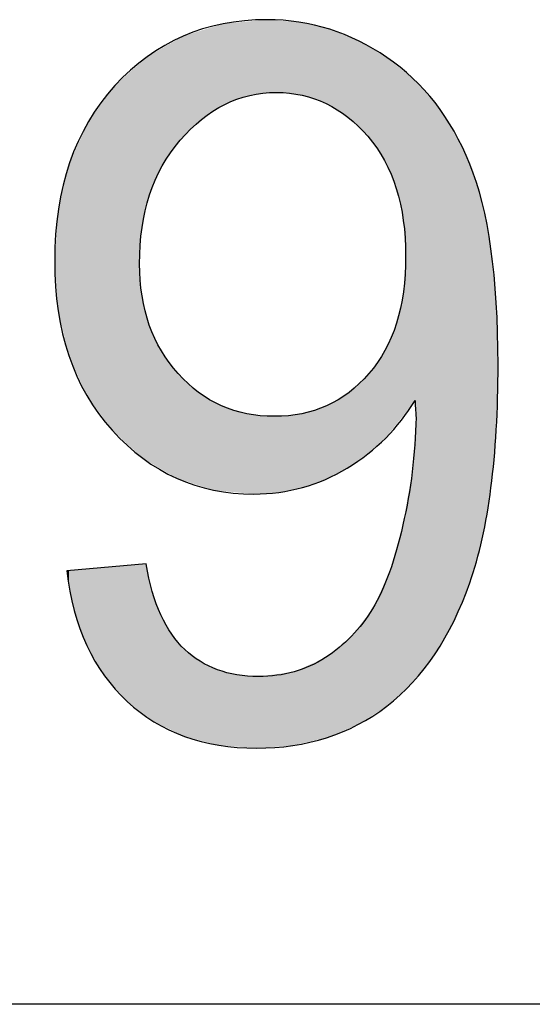
# Model space of a CAD drawing. Extents: x 56 to 266, y -29 to 268.
# Drawn here: x 142 to 143, y 209 to 211 of the extents above; entities that cross this region are included whole.
import ezdxf

# ---------------------------------------------------------------- set-up
doc = ezdxf.new("R2010")
doc.units = 0
doc.layers.add('LIVELLO_1', color=7, linetype='CONTINUOUS')

# ---------------------------------------------------------------- blocks, each defined once
blk = doc.blocks.new('*U11')
at = {"layer": 'LIVELLO_1', "color": 7}
for points in [[(142.5239, 210.5737), (142.5075, 210.7419), (142.5239, 210.747)], [(142.5305, 210.5785), (142.5239, 210.747), (142.5305, 210.749)], [(142.5319, 210.5792), (142.5305, 210.749), (142.5319, 210.7495)], [(142.5396, 210.5836), (142.5319, 210.7495), (142.5396, 210.7518)], [(142.5422, 210.5851), (142.5396, 210.7518), (142.5422, 210.7526)], [(142.5476, 210.5882), (142.5422, 210.7526), (142.5476, 210.7543)], [(142.551, 210.5901), (142.5476, 210.7543), (142.551, 210.7554)], [(142.5544, 210.5921), (142.551, 210.7554), (142.5544, 210.7557)], [(142.5726, 210.5998), (142.5544, 210.7557), (142.5726, 210.7574)], [(142.579, 210.6026), (142.5726, 210.7574), (142.579, 210.758)], [(142.5792, 210.6027), (142.579, 210.758), (142.5792, 210.758)], [(142.5989, 210.6084), (142.5792, 210.758), (142.5989, 210.7599)], [(142.6049, 210.6102), (142.5989, 210.7599), (142.6049, 210.7604)], [(142.6132, 210.6116), (142.6049, 210.7604), (142.6132, 210.7612)], [(142.6187, 210.6126), (142.6132, 210.7612), (142.6187, 210.7617)], [(142.6228, 210.6133), (142.6187, 210.7617), (142.6228, 210.7621)], [(142.6264, 210.6139), (142.6228, 210.7621), (142.6264, 210.7624)], [(142.6315, 210.6147), (142.6264, 210.7624), (142.6315, 210.7629)], [(142.64, 210.6152), (142.6315, 210.7629), (142.64, 210.7637)], [(142.659, 210.6163), (142.659, 210.7623), (142.6638, 210.616)], [(142.6638, 210.616), (142.6638, 210.7619), (142.6833, 210.615)], [(142.6833, 210.615), (142.6833, 210.7604), (142.6857, 210.6148)], [(142.6857, 210.6148), (142.6857, 210.7603), (142.6922, 210.6138)], [(142.6922, 210.6138), (142.6922, 210.7598), (142.695, 210.6133)], [(142.695, 210.6133), (142.695, 210.7596), (142.7048, 210.6117)], [(142.7048, 210.6117), (142.7048, 210.7588), (142.7103, 210.6108)], [(142.7103, 210.6108), (142.7103, 210.7575), (142.7114, 210.6106)], [(142.7114, 210.6106), (142.7114, 210.7573), (142.7121, 210.6104)], [(142.7121, 210.6104), (142.7121, 210.7571), (142.736, 210.6036)], [(142.736, 210.6036), (142.736, 210.7516), (142.7361, 210.6036)], [(142.7361, 210.6036), (142.7361, 210.7515), (142.7583, 210.5944)], [(142.7583, 210.5944), (142.7583, 210.7464), (142.7586, 210.5943)], [(142.7586, 210.5943), (142.7586, 210.7463), (142.7597, 210.5939)], [(142.7597, 210.5939), (142.7597, 210.746), (142.7607, 210.5933)], [(142.7607, 210.5933), (142.7607, 210.7458), (142.7608, 210.5933)], [(142.7608, 210.5933), (142.7608, 210.7458), (142.7671, 210.5897)], [(142.4643, 210.5194), (142.4602, 210.7246), (142.4643, 210.727)], [(142.4703, 210.5258), (142.4643, 210.727), (142.4703, 210.7304)], [(142.473, 210.5287), (142.4703, 210.7304), (142.473, 210.7312)], [(142.4736, 210.5294), (142.473, 210.7312), (142.4736, 210.7314)], [(142.4802, 210.5365), (142.4736, 210.7314), (142.4802, 210.7334)], [(142.4855, 210.5422), (142.4802, 210.7334), (142.4855, 210.7351)], [(142.5014, 210.5564), (142.4855, 210.7351), (142.5014, 210.74)], [(142.5045, 210.5591), (142.5014, 210.74), (142.5045, 210.741)], [(142.5075, 210.5618), (142.5045, 210.741), (142.5075, 210.7419)], [(142.7671, 210.5897), (142.7671, 210.7443), (142.7823, 210.5814)], [(142.7823, 210.5814), (142.7823, 210.7382), (142.7841, 210.5801)], [(142.7841, 210.5801), (142.7841, 210.7374), (142.8023, 210.5673)], [(142.8023, 210.5673), (142.8023, 210.7301), (142.8039, 210.5661)], [(142.8039, 210.5661), (142.8039, 210.7294), (142.8062, 210.564)], [(142.8062, 210.564), (142.8062, 210.7285), (142.8112, 210.5592)], [(142.8112, 210.5592), (142.8112, 210.7265), (142.8242, 210.5468)], [(142.4262, 210.464), (142.4251, 210.7045), (142.4262, 210.7052)], [(142.4279, 210.4676), (142.4262, 210.7052), (142.4279, 210.7062)], [(142.442, 210.49), (142.4279, 210.7062), (142.442, 210.7142)], [(142.4448, 210.4944), (142.442, 210.7142), (142.4448, 210.7158)], [(142.4471, 210.4974), (142.4448, 210.7158), (142.4471, 210.7171)], [(142.4571, 210.5101), (142.4471, 210.7171), (142.4571, 210.7228)], [(142.4602, 210.5141), (142.4571, 210.7228), (142.4602, 210.7246)], [(142.8242, 210.5468), (142.8242, 210.7213), (142.8265, 210.5446)], [(142.8265, 210.5446), (142.8265, 210.7203), (142.827, 210.5441)], [(142.827, 210.5441), (142.827, 210.72), (142.8439, 210.5279)], [(142.8439, 210.5279), (142.8439, 210.71), (142.8443, 210.5275)], [(142.8443, 210.5275), (142.8443, 210.7097), (142.8464, 210.5248)], [(142.8464, 210.5248), (142.8464, 210.7085), (142.854, 210.5149)], [(142.3931, 210.3753), (142.3886, 210.6809), (142.3931, 210.6849)], [(142.3933, 210.3765), (142.3931, 210.6849), (142.3933, 210.6851)], [(142.3954, 210.3841), (142.3933, 210.6851), (142.3954, 210.6869)], [(142.3974, 210.3912), (142.3954, 210.6869), (142.3974, 210.6887)], [(142.4017, 210.4068), (142.3974, 210.6887), (142.4017, 210.6912)], [(142.4022, 210.4086), (142.4017, 210.6912), (142.4022, 210.6915)], [(142.4078, 210.4233), (142.4022, 210.6915), (142.4078, 210.6946)], [(142.4112, 210.4323), (142.4078, 210.6946), (142.4112, 210.6966)], [(142.4128, 210.4363), (142.4112, 210.6966), (142.4128, 210.6975)], [(142.4138, 210.439), (142.4128, 210.6975), (142.4138, 210.6981)], [(142.4251, 210.4619), (142.4138, 210.6981), (142.4251, 210.7045)], [(142.854, 210.5149), (142.854, 210.704), (142.8625, 210.5039)], [(142.8625, 210.5039), (142.8625, 210.699), (142.8638, 210.5016)], [(142.8638, 210.5016), (142.8638, 210.6982), (142.8781, 210.4783)], [(142.8781, 210.4783), (142.8781, 210.6897), (142.879, 210.4765)], [(142.879, 210.4765), (142.879, 210.6892), (142.8803, 210.4736)], [(142.8803, 210.4736), (142.8803, 210.6884), (142.8826, 210.4689)], [(142.8826, 210.4689), (142.8826, 210.6871), (142.8881, 210.4574)], [(142.382, 209.8813), (142.3572, 210.6528), (142.382, 210.675)], [(142.3833, 210.3068), (142.382, 210.675), (142.3833, 210.6761)], [(142.387, 210.342), (142.3833, 210.6761), (142.387, 210.6794)], [(142.3886, 210.3512), (142.387, 210.6794), (142.3886, 210.6809)], [(142.387, 210.3426), (142.387, 210.6794), (142.387, 210.6794)], [(142.8881, 210.4574), (142.8881, 210.6827), (142.8912, 210.4508)], [(142.8912, 210.4508), (142.8912, 210.6801), (142.8918, 210.4494)], [(142.8918, 210.4494), (142.8918, 210.6797), (142.902, 210.4215)], [(142.902, 210.4215), (142.902, 210.6716), (142.9022, 210.4205)], [(142.9022, 210.4205), (142.9022, 210.6714), (142.9102, 210.3902)], [(142.9102, 210.3902), (142.9102, 210.665), (142.9104, 210.3896)], [(142.9104, 210.3896), (142.9104, 210.6649), (142.915, 210.3637)], [(142.3572, 209.904), (142.3321, 210.6304), (142.3572, 210.6528)], [(142.3572, 209.904), (142.3572, 210.6528), (142.382, 209.8813)], [(142.915, 210.3637), (142.915, 210.6613), (142.9161, 210.3571)], [(142.9161, 210.3571), (142.9161, 210.6603), (142.9162, 210.3566)], [(142.9162, 210.3566), (142.9162, 210.6603), (142.9208, 210.2852)], [(142.3321, 209.927), (142.3265, 210.6229), (142.3321, 210.6304)], [(142.3321, 209.927), (142.3321, 210.6304), (142.3572, 209.904)], [(142.9398, 209.9925), (142.9398, 210.6401), (142.9418, 209.9582)], [(142.3265, 209.9321), (142.3109, 210.6015), (142.3265, 210.6229)], [(142.3265, 209.9321), (142.3265, 210.6229), (142.3321, 209.927)], [(142.3109, 209.9536), (142.2784, 210.5573), (142.3109, 210.6015)], [(142.3109, 209.9536), (142.3109, 210.6015), (142.3265, 209.9321)], [(142.2751, 210.0026), (142.2498, 210.4949), (142.2751, 210.5501)], [(142.2752, 210.0024), (142.2751, 210.5501), (142.2752, 210.5503)], [(142.2751, 210.0026), (142.2751, 210.5501), (142.2752, 210.0024)], [(142.2784, 209.9981), (142.2752, 210.5503), (142.2784, 210.5573)], [(142.2752, 210.0024), (142.2752, 210.5503), (142.2784, 209.9981)], [(142.2784, 209.9981), (142.2784, 210.5573), (142.3109, 209.9536)], [(142.2498, 210.0588), (142.2403, 210.474), (142.2498, 210.4949)], [(142.2498, 210.0588), (142.2498, 210.4949), (142.2751, 210.0026)], [(142.2389, 210.0832), (142.2349, 210.4516), (142.2389, 210.468)], [(142.2403, 210.08), (142.2389, 210.468), (142.2403, 210.474)], [(142.2389, 210.0832), (142.2389, 210.468), (142.2403, 210.08)], [(142.2403, 210.08), (142.2403, 210.474), (142.2498, 210.0588)], [(142.2349, 210.0999), (142.2176, 210.3801), (142.2349, 210.4516)], [(142.2349, 210.0999), (142.2349, 210.4516), (142.2389, 210.0832)], [(142.2172, 210.1742), (142.2101, 210.2752), (142.2172, 210.3749)], [(142.2176, 210.1726), (142.2172, 210.3749), (142.2176, 210.3801)], [(142.2172, 210.1742), (142.2172, 210.3749), (142.2176, 210.1726)], [(142.2176, 210.1726), (142.2176, 210.3801), (142.2349, 210.0999)], [(142.382, 209.8813), (142.382, 210.2692), (142.3833, 209.8802)], [(142.9208, 209.9682), (142.9162, 210.2125), (142.9208, 210.2852)], [(142.3833, 209.8802), (142.3833, 210.2528), (142.387, 209.8768)], [(142.9161, 209.9622), (142.915, 210.2057), (142.9161, 210.2124)], [(142.9162, 209.9623), (142.9161, 210.2124), (142.9162, 210.2125)], [(142.387, 209.8768), (142.387, 210.2041), (142.387, 209.8767)], [(142.387, 209.8767), (142.387, 210.2038), (142.3886, 209.8752)], [(142.3886, 209.8752), (142.3886, 210.196), (142.3931, 209.8726)], [(142.915, 209.9607), (142.9104, 210.1796), (142.915, 210.2057)], [(142.3931, 209.8726), (142.3931, 210.1739), (142.3933, 209.8725)], [(142.3933, 209.8725), (142.3933, 210.1732), (142.3954, 209.8712)], [(142.9102, 209.9547), (142.9022, 210.1488), (142.9102, 210.1792)], [(142.9104, 209.9548), (142.9102, 210.1792), (142.9104, 210.1796)], [(142.3954, 209.8712), (142.3954, 210.1662), (142.3974, 209.8701)], [(142.3974, 209.8701), (142.3974, 210.1596), (142.4017, 209.8675)], [(142.902, 209.944), (142.8918, 210.1202), (142.902, 210.1481)], [(142.9022, 209.9444), (142.902, 210.1481), (142.9022, 210.1488)], [(142.4017, 209.8675), (142.4017, 210.1453), (142.4022, 209.8672)], [(142.4022, 209.8672), (142.4022, 210.144), (142.4078, 209.8639)], [(142.4078, 209.8639), (142.4078, 210.1304), (142.4112, 209.8619)], [(142.4112, 209.8619), (142.4112, 210.122), (142.4128, 209.861)], [(142.4128, 209.861), (142.4128, 210.1183), (142.4138, 209.8604)], [(142.4138, 209.8604), (142.4138, 210.1164), (142.4251, 209.8537)], [(142.8881, 209.9263), (142.8826, 210.1012), (142.8881, 210.1126)], [(142.8912, 209.9303), (142.8881, 210.1126), (142.8912, 210.1191)], [(142.8918, 209.931), (142.8912, 210.1191), (142.8918, 210.1202)], [(142.4251, 209.8537), (142.4251, 210.0949), (142.4262, 209.8531)], [(142.4262, 209.8531), (142.4262, 210.0929), (142.4279, 209.8521)], [(142.4279, 209.8521), (142.4279, 210.0903), (142.442, 209.8438)], [(142.8781, 209.9143), (142.8638, 210.0694), (142.8781, 210.0923)], [(142.879, 209.9151), (142.8781, 210.0923), (142.879, 210.0937)], [(142.8803, 209.9163), (142.879, 210.0937), (142.8803, 210.0965)], [(142.8826, 209.9192), (142.8803, 210.0965), (142.8826, 210.1012)], [(142.442, 209.8438), (142.442, 210.0692), (142.4448, 209.8421)], [(142.8625, 209.9005), (142.854, 210.0568), (142.8625, 210.0676)], [(142.8638, 209.9017), (142.8625, 210.0676), (142.8638, 210.0694)], [(142.4448, 209.8421), (142.4448, 210.0658), (142.4471, 209.8408)], [(142.4471, 209.8408), (142.4471, 210.063), (142.4571, 209.8349)], [(142.4571, 209.8349), (142.4571, 210.0509), (142.4602, 209.8339)], [(142.4602, 209.8339), (142.4602, 210.0471), (142.4643, 209.8326)], [(142.8464, 209.8863), (142.8443, 210.0449), (142.8464, 210.0471)], [(142.854, 209.893), (142.8464, 210.0471), (142.854, 210.0568)], [(142.4643, 209.8326), (142.4643, 210.0429), (142.4703, 209.8307)], [(142.4703, 209.8307), (142.4703, 210.0368), (142.473, 209.8298)], [(142.473, 209.8298), (142.473, 210.034), (142.4736, 209.8296)], [(142.4736, 209.8296), (142.4736, 210.0333), (142.4802, 209.8275)], [(142.8439, 209.8841), (142.827, 210.0266), (142.8439, 210.0445)], [(142.8443, 209.8844), (142.8439, 210.0445), (142.8443, 210.0449)], [(142.4802, 209.8275), (142.4802, 210.0266), (142.4855, 209.8258)], [(142.4855, 209.8258), (142.4855, 210.0222), (142.5014, 209.8206)], [(142.5014, 209.8206), (142.5014, 210.0089), (142.5045, 209.8197)], [(142.5045, 209.8197), (142.5045, 210.0068), (142.5075, 209.8187)], [(142.8039, 209.8564), (142.8023, 210.0062), (142.8039, 210.0073)], [(142.8062, 209.8579), (142.8039, 210.0073), (142.8062, 210.0089)], [(142.8112, 209.8614), (142.8062, 210.0089), (142.8112, 210.0131)], [(142.8242, 209.8704), (142.8112, 210.0131), (142.8242, 210.0242)], [(142.8265, 209.872), (142.8242, 210.0242), (142.8265, 210.0262)], [(142.827, 209.8723), (142.8265, 210.0262), (142.827, 210.0266)], [(142.5075, 209.8187), (142.5075, 210.0048), (142.5239, 209.8134)], [(142.5239, 209.8134), (142.5239, 209.9939), (142.5305, 209.8113)], [(142.5305, 209.8113), (142.5305, 209.9905), (142.5319, 209.8108)], [(142.5319, 209.8108), (142.5319, 209.9898), (142.5396, 209.8101)], [(142.7823, 209.8449), (142.7671, 209.9851), (142.7823, 209.993)], [(142.7841, 209.8459), (142.7823, 209.993), (142.7841, 209.9939)], [(142.8023, 209.8552), (142.7841, 209.9939), (142.8023, 210.0062)], [(142.5396, 209.8101), (142.5396, 209.9859), (142.5422, 209.8098)], [(142.5422, 209.8098), (142.5422, 209.9846), (142.5476, 209.8093)], [(142.5476, 209.8093), (142.5476, 209.9818), (142.551, 209.809)], [(142.551, 209.809), (142.551, 209.9805), (142.5544, 209.8086)], [(142.5544, 209.8086), (142.5544, 209.9792), (142.5726, 209.8069)], [(142.5726, 209.8069), (142.5726, 209.9723), (142.579, 209.8062)], [(142.579, 209.8062), (142.579, 209.9707), (142.5792, 209.8062)], [(142.5792, 209.8062), (142.5792, 209.9706), (142.5989, 209.8043)], [(142.736, 209.8247), (142.7121, 209.9661), (142.736, 209.9723)], [(142.7361, 209.8247), (142.736, 209.9723), (142.7361, 209.9723)], [(142.7583, 209.8326), (142.7361, 209.9723), (142.7583, 209.9808)], [(142.7586, 209.8327), (142.7583, 209.9808), (142.7586, 209.9809)], [(142.7597, 209.8333), (142.7586, 209.9809), (142.7597, 209.9813)], [(142.7607, 209.8338), (142.7597, 209.9813), (142.7607, 209.9817)], [(142.7608, 209.8338), (142.7607, 209.9817), (142.7608, 209.9818)], [(142.7671, 209.8371), (142.7608, 209.9818), (142.7671, 209.9851)], [(142.5989, 209.8043), (142.5989, 209.9656), (142.6049, 209.8037)], [(142.6049, 209.8037), (142.6049, 209.9648), (142.6132, 209.8029)], [(142.659, 209.8059), (142.6552, 209.9603), (142.659, 209.9605)], [(142.6638, 209.8062), (142.659, 209.9605), (142.6638, 209.9607)], [(142.6833, 209.8103), (142.6638, 209.9607), (142.6833, 209.9616)], [(142.6857, 209.8108), (142.6833, 209.9616), (142.6857, 209.962)], [(142.6922, 209.8121), (142.6857, 209.962), (142.6922, 209.963)], [(142.695, 209.8127), (142.6922, 209.963), (142.695, 209.9634)], [(142.7048, 209.8147), (142.695, 209.9634), (142.7048, 209.9648)], [(142.7103, 209.8158), (142.7048, 209.9648), (142.7103, 209.9656)], [(142.7114, 209.816), (142.7103, 209.9656), (142.7114, 209.9659)], [(142.7121, 209.8162), (142.7114, 209.9659), (142.7121, 209.9661)], [(142.9418, 209.4302), (142.9398, 209.9288), (142.9418, 209.9582)], [(142.9398, 209.4276), (142.9349, 209.8595), (142.9398, 209.9288)], [(142.9341, 209.4206), (142.9208, 209.7731), (142.9341, 209.8477)], [(142.9349, 209.4214), (142.9341, 209.8477), (142.9349, 209.8595)], [(142.9208, 209.4083), (142.9162, 209.747), (142.9208, 209.7731)], [(142.915, 209.4029), (142.9104, 209.7238), (142.915, 209.7402)], [(142.9161, 209.404), (142.915, 209.7402), (142.9161, 209.7468)], [(142.9162, 209.404), (142.9161, 209.7468), (142.9162, 209.747)], [(142.9102, 209.3986), (142.9022, 209.6949), (142.9102, 209.7234)], [(142.9104, 209.3987), (142.9102, 209.7234), (142.9104, 209.7238)], [(142.902, 209.3909), (142.8918, 209.6578), (142.902, 209.694)], [(142.9022, 209.3911), (142.902, 209.694), (142.9022, 209.6949)], [(142.2389, 209.6262), (142.2349, 209.6475), (142.2389, 209.6478)], [(142.2403, 209.6183), (142.2389, 209.6478), (142.2403, 209.648)], [(142.2389, 209.6262), (142.2389, 209.6478), (142.2403, 209.6183)], [(142.2498, 209.5672), (142.2403, 209.648), (142.2498, 209.6488)], [(142.2403, 209.6183), (142.2403, 209.648), (142.2498, 209.5672)], [(142.2751, 209.4963), (142.2498, 209.6488), (142.2751, 209.651)], [(142.2498, 209.5672), (142.2498, 209.6488), (142.2751, 209.4963)], [(142.2751, 209.4963), (142.2751, 209.651), (142.2752, 209.4961)], [(142.2752, 209.4961), (142.2751, 209.651), (142.2752, 209.651)], [(142.2784, 209.4906), (142.2752, 209.651), (142.2784, 209.6513)], [(142.2752, 209.4961), (142.2752, 209.651), (142.2784, 209.4906)], [(142.3109, 209.4348), (142.2784, 209.6513), (142.3109, 209.6542)], [(142.2784, 209.4906), (142.2784, 209.6513), (142.3109, 209.4348)], [(142.3265, 209.4172), (142.3109, 209.6542), (142.3265, 209.6556)], [(142.3109, 209.4348), (142.3109, 209.6542), (142.3265, 209.4172)], [(142.3321, 209.4111), (142.3265, 209.6556), (142.3321, 209.656)], [(142.3265, 209.4172), (142.3265, 209.6556), (142.3321, 209.4111)], [(142.3572, 209.3829), (142.3321, 209.656), (142.3572, 209.6583)], [(142.3321, 209.4111), (142.3321, 209.656), (142.3572, 209.3829)], [(142.382, 209.364), (142.3572, 209.6583), (142.382, 209.6604)], [(142.3572, 209.3829), (142.3572, 209.6583), (142.382, 209.364)], [(142.3833, 209.3631), (142.382, 209.6604), (142.3833, 209.6605)], [(142.382, 209.364), (142.382, 209.6604), (142.3833, 209.3631)], [(142.387, 209.3602), (142.3833, 209.6605), (142.387, 209.6609)], [(142.3833, 209.3631), (142.3833, 209.6605), (142.387, 209.3602)], [(142.3886, 209.359), (142.387, 209.6609), (142.3886, 209.661)], [(142.387, 209.3602), (142.387, 209.6609), (142.387, 209.3602)], [(142.387, 209.3602), (142.387, 209.6609), (142.387, 209.6609)], [(142.387, 209.3602), (142.387, 209.6609), (142.3886, 209.359)], [(142.3931, 209.3555), (142.3886, 209.661), (142.3931, 209.6614)], [(142.3886, 209.359), (142.3886, 209.661), (142.3931, 209.3555)], [(142.3931, 209.3555), (142.3931, 209.6614), (142.3933, 209.3554)], [(142.3933, 209.3554), (142.3931, 209.6614), (142.3933, 209.6614)], [(142.3954, 209.3538), (142.3933, 209.6614), (142.3954, 209.6616)], [(142.3933, 209.3554), (142.3933, 209.6614), (142.3954, 209.3538)], [(142.3954, 209.3538), (142.3954, 209.6616), (142.3974, 209.3523)], [(142.3974, 209.3523), (142.3974, 209.6526), (142.4017, 209.349)], [(142.8912, 209.381), (142.8881, 209.6448), (142.8912, 209.656)], [(142.8918, 209.3814), (142.8912, 209.656), (142.8918, 209.6578)], [(142.4017, 209.349), (142.4017, 209.6331), (142.4022, 209.3486)], [(142.4022, 209.3486), (142.4022, 209.6307), (142.4078, 209.3443)], [(142.8803, 209.3715), (142.879, 209.625), (142.8803, 209.628)], [(142.8826, 209.3729), (142.8803, 209.628), (142.8826, 209.6328)], [(142.8881, 209.378), (142.8826, 209.6328), (142.8881, 209.6448)], [(142.8781, 209.3701), (142.8638, 209.5921), (142.8781, 209.6231)], [(142.879, 209.3706), (142.8781, 209.6231), (142.879, 209.625)], [(142.4078, 209.3443), (142.4078, 209.6055), (142.4112, 209.3417)], [(142.4112, 209.3417), (142.4112, 209.5961), (142.4128, 209.341)], [(142.4128, 209.341), (142.4128, 209.592), (142.4138, 209.3405)], [(142.4138, 209.3405), (142.4138, 209.5892), (142.4251, 209.3351)], [(142.8625, 209.3601), (142.854, 209.5707), (142.8625, 209.5891)], [(142.8638, 209.361), (142.8625, 209.5891), (142.8638, 209.5921)], [(142.854, 209.3548), (142.8464, 209.5608), (142.854, 209.5707)], [(142.4251, 209.3351), (142.4251, 209.5581), (142.4262, 209.3346)], [(142.4262, 209.3346), (142.4262, 209.5562), (142.4279, 209.3337)], [(142.4279, 209.3337), (142.4279, 209.5531), (142.442, 209.327)], [(142.8439, 209.3484), (142.827, 209.5357), (142.8439, 209.5576)], [(142.8443, 209.3486), (142.8439, 209.5576), (142.8443, 209.5582)], [(142.8464, 209.3499), (142.8443, 209.5582), (142.8464, 209.5608)], [(142.442, 209.327), (142.442, 209.5282), (142.4448, 209.3256)], [(142.8242, 209.3358), (142.8112, 209.5152), (142.8242, 209.532)], [(142.8265, 209.3373), (142.8242, 209.532), (142.8265, 209.535)], [(142.827, 209.3376), (142.8265, 209.535), (142.827, 209.5357)], [(142.4448, 209.3256), (142.4448, 209.5233), (142.4471, 209.3245)], [(142.4471, 209.3245), (142.4471, 209.5191), (142.4571, 209.3197)], [(142.8039, 209.3274), (142.8023, 209.5079), (142.8039, 209.5092)], [(142.8062, 209.3283), (142.8039, 209.5092), (142.8062, 209.5111)], [(142.8112, 209.3304), (142.8062, 209.5111), (142.8112, 209.5152)], [(142.4571, 209.3197), (142.4571, 209.5074), (142.4602, 209.3182)], [(142.4602, 209.3182), (142.4602, 209.5038), (142.4643, 209.3162)], [(142.4643, 209.3162), (142.4643, 209.4989), (142.4703, 209.3134)], [(142.4703, 209.3134), (142.4703, 209.4919), (142.473, 209.3121)], [(142.473, 209.3121), (142.473, 209.4888), (142.4736, 209.3119)], [(142.7823, 209.3184), (142.7671, 209.4789), (142.7823, 209.4914)], [(142.7841, 209.3191), (142.7823, 209.4914), (142.7841, 209.4929)], [(142.8023, 209.3267), (142.7841, 209.4929), (142.8023, 209.5079)], [(142.4736, 209.3119), (142.4736, 209.488), (142.4802, 209.3102)], [(142.4802, 209.3102), (142.4802, 209.4829), (142.4855, 209.3089)], [(142.4855, 209.3089), (142.4855, 209.4788), (142.5014, 209.3047)], [(142.7583, 209.3088), (142.7361, 209.4616), (142.7583, 209.4717)], [(142.7586, 209.3089), (142.7583, 209.4717), (142.7586, 209.4718)], [(142.7597, 209.3091), (142.7586, 209.4718), (142.7597, 209.4727)], [(142.7607, 209.3094), (142.7597, 209.4727), (142.7607, 209.4736)], [(142.7608, 209.3094), (142.7607, 209.4736), (142.7608, 209.4736)], [(142.7671, 209.312), (142.7608, 209.4736), (142.7671, 209.4789)], [(142.5014, 209.3047), (142.5014, 209.4665), (142.5045, 209.3039)], [(142.5045, 209.3039), (142.5045, 209.4641), (142.5075, 209.3031)], [(142.5075, 209.3031), (142.5075, 209.4626), (142.5239, 209.2989)], [(142.5239, 209.2989), (142.5239, 209.4547), (142.5305, 209.2972)], [(142.5305, 209.2972), (142.5305, 209.4515), (142.5319, 209.2968)], [(142.5319, 209.2968), (142.5319, 209.4508), (142.5396, 209.2949)], [(142.7103, 209.2977), (142.7048, 209.4473), (142.7103, 209.4498)], [(142.7114, 209.2979), (142.7103, 209.4498), (142.7114, 209.4503)], [(142.7121, 209.2981), (142.7114, 209.4503), (142.7121, 209.4506)], [(142.736, 209.3036), (142.7121, 209.4506), (142.736, 209.4615)], [(142.7361, 209.3037), (142.736, 209.4615), (142.7361, 209.4616)], [(142.5396, 209.2949), (142.5396, 209.4471), (142.5422, 209.2942)], [(142.5422, 209.2942), (142.5422, 209.4464), (142.5476, 209.2938)], [(142.5476, 209.2938), (142.5476, 209.445), (142.551, 209.2935)], [(142.551, 209.2935), (142.551, 209.4441), (142.5544, 209.2932)], [(142.5544, 209.2932), (142.5544, 209.4432), (142.5726, 209.2918)], [(142.5726, 209.2918), (142.5726, 209.4385), (142.579, 209.2913)], [(142.579, 209.2913), (142.579, 209.4368), (142.5792, 209.2913)], [(142.5792, 209.2913), (142.5792, 209.4368), (142.5989, 209.2897)], [(142.5989, 209.2897), (142.5989, 209.4353), (142.6049, 209.2893)], [(142.6049, 209.2893), (142.6049, 209.4348), (142.6132, 209.2886)], [(142.6132, 209.2886), (142.6132, 209.4341), (142.6187, 209.2882)], [(142.6264, 209.2887), (142.6228, 209.4334), (142.6264, 209.4338)], [(142.6315, 209.2891), (142.6264, 209.4338), (142.6315, 209.4345)], [(142.64, 209.2897), (142.6315, 209.4345), (142.64, 209.4356)], [(142.6552, 209.2908), (142.64, 209.4356), (142.6552, 209.4376)], [(142.659, 209.2911), (142.6552, 209.4376), (142.659, 209.4381)], [(142.6638, 209.2914), (142.659, 209.4381), (142.6638, 209.4387)], [(142.6833, 209.2928), (142.6638, 209.4387), (142.6833, 209.4413)], [(142.6857, 209.293), (142.6833, 209.4413), (142.6857, 209.4416)], [(142.6922, 209.2935), (142.6857, 209.4416), (142.6922, 209.4424)], [(142.695, 209.2941), (142.6922, 209.4424), (142.695, 209.4428)], [(142.7048, 209.2964), (142.695, 209.4428), (142.7048, 209.4473)]]:
    blk.add_solid(points, dxfattribs=at)
at = {"layer": 'LIVELLO_1', "color": 7, "extrusion": (0, 0, -1)}
for points in [[(-142.5239, 210.5737), (-142.5239, 210.747), (-142.5305, 210.5785)], [(-142.5305, 210.5785), (-142.5305, 210.749), (-142.5319, 210.5792)], [(-142.5319, 210.5792), (-142.5319, 210.7495), (-142.5396, 210.5836)], [(-142.5396, 210.5836), (-142.5396, 210.7518), (-142.5422, 210.5851)], [(-142.5422, 210.5851), (-142.5422, 210.7526), (-142.5476, 210.5882)], [(-142.5476, 210.5882), (-142.5476, 210.7543), (-142.551, 210.5901)], [(-142.551, 210.5901), (-142.551, 210.7554), (-142.5544, 210.5921)], [(-142.5544, 210.5921), (-142.5544, 210.7557), (-142.5726, 210.5998)], [(-142.5726, 210.5998), (-142.5726, 210.7574), (-142.579, 210.6026)], [(-142.579, 210.6026), (-142.579, 210.758), (-142.5792, 210.6027)], [(-142.5792, 210.6027), (-142.5792, 210.758), (-142.5989, 210.6084)], [(-142.5989, 210.6084), (-142.5989, 210.7599), (-142.6049, 210.6102)], [(-142.6049, 210.6102), (-142.6049, 210.7604), (-142.6132, 210.6116)], [(-142.6132, 210.6116), (-142.6132, 210.7612), (-142.6187, 210.6126)], [(-142.6187, 210.6126), (-142.6187, 210.7617), (-142.6228, 210.6133)], [(-142.6228, 210.6133), (-142.6228, 210.7621), (-142.6264, 210.6139)], [(-142.6264, 210.6139), (-142.6264, 210.7624), (-142.6315, 210.6147)], [(-142.6315, 210.6147), (-142.6315, 210.7629), (-142.64, 210.6152)], [(-142.64, 210.6152), (-142.64, 210.7637), (-142.6552, 210.616)], [(-142.6552, 210.616), (-142.64, 210.7637), (-142.6552, 210.7626)], [(-142.6552, 210.616), (-142.6552, 210.7626), (-142.659, 210.6163)], [(-142.659, 210.6163), (-142.6552, 210.7626), (-142.659, 210.7623)], [(-142.6638, 210.616), (-142.659, 210.7623), (-142.6638, 210.7619)], [(-142.6833, 210.615), (-142.6638, 210.7619), (-142.6833, 210.7604)], [(-142.6857, 210.6148), (-142.6833, 210.7604), (-142.6857, 210.7603)], [(-142.6922, 210.6138), (-142.6857, 210.7603), (-142.6922, 210.7598)], [(-142.695, 210.6133), (-142.6922, 210.7598), (-142.695, 210.7596)], [(-142.7048, 210.6117), (-142.695, 210.7596), (-142.7048, 210.7588)], [(-142.7103, 210.6108), (-142.7048, 210.7588), (-142.7103, 210.7575)], [(-142.7114, 210.6106), (-142.7103, 210.7575), (-142.7114, 210.7573)], [(-142.7121, 210.6104), (-142.7114, 210.7573), (-142.7121, 210.7571)], [(-142.736, 210.6036), (-142.7121, 210.7571), (-142.736, 210.7516)], [(-142.7361, 210.6036), (-142.736, 210.7516), (-142.7361, 210.7515)], [(-142.7583, 210.5944), (-142.7361, 210.7515), (-142.7583, 210.7464)], [(-142.7586, 210.5943), (-142.7583, 210.7464), (-142.7586, 210.7463)], [(-142.7597, 210.5939), (-142.7586, 210.7463), (-142.7597, 210.746)], [(-142.7607, 210.5933), (-142.7597, 210.746), (-142.7607, 210.7458)], [(-142.7608, 210.5933), (-142.7607, 210.7458), (-142.7608, 210.7458)], [(-142.7671, 210.5897), (-142.7608, 210.7458), (-142.7671, 210.7443)], [(-142.4643, 210.5194), (-142.4643, 210.727), (-142.4703, 210.5258)], [(-142.4703, 210.5258), (-142.4703, 210.7304), (-142.473, 210.5287)], [(-142.473, 210.5287), (-142.473, 210.7312), (-142.4736, 210.5294)], [(-142.4736, 210.5294), (-142.4736, 210.7314), (-142.4802, 210.5365)], [(-142.4802, 210.5365), (-142.4802, 210.7334), (-142.4855, 210.5422)], [(-142.4855, 210.5422), (-142.4855, 210.7351), (-142.5014, 210.5564)], [(-142.5014, 210.5564), (-142.5014, 210.74), (-142.5045, 210.5591)], [(-142.5045, 210.5591), (-142.5045, 210.741), (-142.5075, 210.5618)], [(-142.5075, 210.5618), (-142.5075, 210.7419), (-142.5239, 210.5737)], [(-142.7823, 210.5814), (-142.7671, 210.7443), (-142.7823, 210.7382)], [(-142.7841, 210.5801), (-142.7823, 210.7382), (-142.7841, 210.7374)], [(-142.8023, 210.5673), (-142.7841, 210.7374), (-142.8023, 210.7301)], [(-142.8039, 210.5661), (-142.8023, 210.7301), (-142.8039, 210.7294)], [(-142.8062, 210.564), (-142.8039, 210.7294), (-142.8062, 210.7285)], [(-142.8112, 210.5592), (-142.8062, 210.7285), (-142.8112, 210.7265)], [(-142.8242, 210.5468), (-142.8112, 210.7265), (-142.8242, 210.7213)], [(-142.4262, 210.464), (-142.4262, 210.7052), (-142.4279, 210.4676)], [(-142.4279, 210.4676), (-142.4279, 210.7062), (-142.442, 210.49)], [(-142.442, 210.49), (-142.442, 210.7142), (-142.4448, 210.4944)], [(-142.4448, 210.4944), (-142.4448, 210.7158), (-142.4471, 210.4974)], [(-142.4471, 210.4974), (-142.4471, 210.7171), (-142.4571, 210.5101)], [(-142.4571, 210.5101), (-142.4571, 210.7228), (-142.4602, 210.5141)], [(-142.4602, 210.5141), (-142.4602, 210.7246), (-142.4643, 210.5194)], [(-142.8265, 210.5446), (-142.8242, 210.7213), (-142.8265, 210.7203)], [(-142.827, 210.5441), (-142.8265, 210.7203), (-142.827, 210.72)], [(-142.8439, 210.5279), (-142.827, 210.72), (-142.8439, 210.71)], [(-142.8443, 210.5275), (-142.8439, 210.71), (-142.8443, 210.7097)], [(-142.8464, 210.5248), (-142.8443, 210.7097), (-142.8464, 210.7085)], [(-142.854, 210.5149), (-142.8464, 210.7085), (-142.854, 210.704)], [(-142.3931, 210.3753), (-142.3931, 210.6849), (-142.3933, 210.3765)], [(-142.3933, 210.3765), (-142.3933, 210.6851), (-142.3954, 210.3841)], [(-142.3954, 210.3841), (-142.3954, 210.6869), (-142.3974, 210.3912)], [(-142.3974, 210.3912), (-142.3974, 210.6887), (-142.4017, 210.4068)], [(-142.4017, 210.4068), (-142.4017, 210.6912), (-142.4022, 210.4086)], [(-142.4022, 210.4086), (-142.4022, 210.6915), (-142.4078, 210.4233)], [(-142.4078, 210.4233), (-142.4078, 210.6946), (-142.4112, 210.4323)], [(-142.4112, 210.4323), (-142.4112, 210.6966), (-142.4128, 210.4363)], [(-142.4128, 210.4363), (-142.4128, 210.6975), (-142.4138, 210.439)], [(-142.4138, 210.439), (-142.4138, 210.6981), (-142.4251, 210.4619)], [(-142.4251, 210.4619), (-142.4251, 210.7045), (-142.4262, 210.464)], [(-142.8625, 210.5039), (-142.854, 210.704), (-142.8625, 210.699)], [(-142.8638, 210.5016), (-142.8625, 210.699), (-142.8638, 210.6982)], [(-142.8781, 210.4783), (-142.8638, 210.6982), (-142.8781, 210.6897)], [(-142.879, 210.4765), (-142.8781, 210.6897), (-142.879, 210.6892)], [(-142.8803, 210.4736), (-142.879, 210.6892), (-142.8803, 210.6884)], [(-142.8826, 210.4689), (-142.8803, 210.6884), (-142.8826, 210.6871)], [(-142.8881, 210.4574), (-142.8826, 210.6871), (-142.8881, 210.6827)], [(-142.382, 210.2692), (-142.382, 210.675), (-142.3833, 210.3068)], [(-142.3833, 210.3068), (-142.3833, 210.6761), (-142.387, 210.342)], [(-142.387, 210.342), (-142.387, 210.6794), (-142.387, 210.3426)], [(-142.387, 210.3426), (-142.387, 210.6794), (-142.3886, 210.3512)], [(-142.3886, 210.3512), (-142.3886, 210.6809), (-142.3931, 210.3753)], [(-142.8912, 210.4508), (-142.8881, 210.6827), (-142.8912, 210.6801)], [(-142.8918, 210.4494), (-142.8912, 210.6801), (-142.8918, 210.6797)], [(-142.902, 210.4215), (-142.8918, 210.6797), (-142.902, 210.6716)], [(-142.9022, 210.4205), (-142.902, 210.6716), (-142.9022, 210.6714)], [(-142.9102, 210.3902), (-142.9022, 210.6714), (-142.9102, 210.665)], [(-142.9104, 210.3896), (-142.9102, 210.665), (-142.9104, 210.6649)], [(-142.915, 210.3637), (-142.9104, 210.6649), (-142.915, 210.6613)], [(-142.9161, 210.3571), (-142.915, 210.6613), (-142.9161, 210.6603)], [(-142.9162, 210.3566), (-142.9161, 210.6603), (-142.9162, 210.6603)], [(-142.9208, 210.2852), (-142.9162, 210.6603), (-142.9208, 210.6566)], [(-142.9208, 209.9682), (-142.9208, 210.6566), (-142.9341, 209.9852)], [(-142.9341, 209.9852), (-142.9208, 210.6566), (-142.9341, 210.646)], [(-142.9341, 209.9852), (-142.9341, 210.646), (-142.9349, 209.9863)], [(-142.9349, 209.9863), (-142.9341, 210.646), (-142.9349, 210.6454)], [(-142.9349, 209.9863), (-142.9349, 210.6454), (-142.9398, 209.9925)], [(-142.9398, 209.9925), (-142.9349, 210.6454), (-142.9398, 210.6401)], [(-142.9418, 209.9582), (-142.9398, 210.6401), (-142.9418, 210.6378)], [(-142.9418, 209.4302), (-142.9418, 210.6378), (-142.9803, 209.4791)], [(-142.9803, 209.4791), (-142.9418, 210.6378), (-142.9803, 210.5957)], [(-142.9803, 209.4791), (-142.9803, 210.5957), (-143.0189, 209.5463)], [(-143.0189, 209.5463), (-142.9803, 210.5957), (-143.0189, 210.5377)], [(-143.0189, 209.5463), (-143.0189, 210.5377), (-143.0507, 209.6232)], [(-143.0507, 209.6232), (-143.0189, 210.5377), (-143.0507, 210.471)], [(-143.0507, 209.6232), (-143.0507, 210.471), (-143.0758, 209.7122)], [(-143.0758, 209.7122), (-143.0507, 210.471), (-143.0758, 210.3934)], [(-143.0758, 209.7122), (-143.0758, 210.3934), (-143.0936, 209.8155)], [(-143.0936, 209.8155), (-143.0758, 210.3934), (-143.0936, 210.2999)], [(-143.0936, 209.8155), (-143.0936, 210.2999), (-143.1043, 209.9331)], [(-143.1043, 209.9331), (-143.0936, 210.2999), (-143.1043, 210.1905)], [(-142.3833, 209.8802), (-142.382, 210.2692), (-142.3833, 210.2528)], [(-142.387, 209.8768), (-142.3833, 210.2528), (-142.387, 210.2041)], [(-142.9161, 209.9622), (-142.9161, 210.2124), (-142.9162, 209.9623)], [(-142.9162, 209.9623), (-142.9162, 210.2125), (-142.9208, 209.9682)], [(-142.387, 209.8767), (-142.387, 210.2041), (-142.387, 210.2038)], [(-142.3886, 209.8752), (-142.387, 210.2038), (-142.3886, 210.196)], [(-142.3931, 209.8726), (-142.3886, 210.196), (-142.3931, 210.1739)], [(-142.915, 209.9607), (-142.915, 210.2057), (-142.9161, 209.9622)], [(-143.1043, 209.9331), (-143.1043, 210.1905), (-143.1079, 210.0652)], [(-142.3933, 209.8725), (-142.3931, 210.1739), (-142.3933, 210.1732)], [(-142.3954, 209.8712), (-142.3933, 210.1732), (-142.3954, 210.1662)], [(-142.9102, 209.9547), (-142.9102, 210.1792), (-142.9104, 209.9548)], [(-142.9104, 209.9548), (-142.9104, 210.1796), (-142.915, 209.9607)], [(-142.3974, 209.8701), (-142.3954, 210.1662), (-142.3974, 210.1596)], [(-142.4017, 209.8675), (-142.3974, 210.1596), (-142.4017, 210.1453)], [(-142.902, 209.944), (-142.902, 210.1481), (-142.9022, 209.9444)], [(-142.9022, 209.9444), (-142.9022, 210.1488), (-142.9102, 209.9547)], [(-142.4022, 209.8672), (-142.4017, 210.1453), (-142.4022, 210.144)], [(-142.4078, 209.8639), (-142.4022, 210.144), (-142.4078, 210.1304)], [(-142.4112, 209.8619), (-142.4078, 210.1304), (-142.4112, 210.122)], [(-142.4128, 209.861), (-142.4112, 210.122), (-142.4128, 210.1183)], [(-142.4138, 209.8604), (-142.4128, 210.1183), (-142.4138, 210.1164)], [(-142.4251, 209.8537), (-142.4138, 210.1164), (-142.4251, 210.0949)], [(-142.8881, 209.9263), (-142.8881, 210.1126), (-142.8912, 209.9303)], [(-142.8912, 209.9303), (-142.8912, 210.1191), (-142.8918, 209.931)], [(-142.8918, 209.931), (-142.8918, 210.1202), (-142.902, 209.944)], [(-142.4262, 209.8531), (-142.4251, 210.0949), (-142.4262, 210.0929)], [(-142.4279, 209.8521), (-142.4262, 210.0929), (-142.4279, 210.0903)], [(-142.442, 209.8438), (-142.4279, 210.0903), (-142.442, 210.0692)], [(-142.8781, 209.9143), (-142.8781, 210.0923), (-142.879, 209.9151)], [(-142.879, 209.9151), (-142.879, 210.0937), (-142.8803, 209.9163)], [(-142.8803, 209.9163), (-142.8803, 210.0965), (-142.8826, 209.9192)], [(-142.8826, 209.9192), (-142.8826, 210.1012), (-142.8881, 209.9263)], [(-142.4448, 209.8421), (-142.442, 210.0692), (-142.4448, 210.0658)], [(-142.8625, 209.9005), (-142.8625, 210.0676), (-142.8638, 209.9017)], [(-142.8638, 209.9017), (-142.8638, 210.0694), (-142.8781, 209.9143)], [(-142.4471, 209.8408), (-142.4448, 210.0658), (-142.4471, 210.063)], [(-142.4571, 209.8349), (-142.4471, 210.063), (-142.4571, 210.0509)], [(-142.4602, 209.8339), (-142.4571, 210.0509), (-142.4602, 210.0471)], [(-142.4643, 209.8326), (-142.4602, 210.0471), (-142.4643, 210.0429)], [(-142.8464, 209.8863), (-142.8464, 210.0471), (-142.854, 209.893)], [(-142.854, 209.893), (-142.854, 210.0568), (-142.8625, 209.9005)], [(-142.4703, 209.8307), (-142.4643, 210.0429), (-142.4703, 210.0368)], [(-142.473, 209.8298), (-142.4703, 210.0368), (-142.473, 210.034)], [(-142.4736, 209.8296), (-142.473, 210.034), (-142.4736, 210.0333)], [(-142.4802, 209.8275), (-142.4736, 210.0333), (-142.4802, 210.0266)], [(-142.8439, 209.8841), (-142.8439, 210.0445), (-142.8443, 209.8844)], [(-142.8443, 209.8844), (-142.8443, 210.0449), (-142.8464, 209.8863)], [(-142.4855, 209.8258), (-142.4802, 210.0266), (-142.4855, 210.0222)], [(-142.5014, 209.8206), (-142.4855, 210.0222), (-142.5014, 210.0089)], [(-142.5045, 209.8197), (-142.5014, 210.0089), (-142.5045, 210.0068)], [(-142.5075, 209.8187), (-142.5045, 210.0068), (-142.5075, 210.0048)], [(-142.8039, 209.8564), (-142.8039, 210.0073), (-142.8062, 209.8579)], [(-142.8062, 209.8579), (-142.8062, 210.0089), (-142.8112, 209.8614)], [(-142.8112, 209.8614), (-142.8112, 210.0131), (-142.8242, 209.8704)], [(-142.8242, 209.8704), (-142.8242, 210.0242), (-142.8265, 209.872)], [(-142.8265, 209.872), (-142.8265, 210.0262), (-142.827, 209.8723)], [(-142.827, 209.8723), (-142.827, 210.0266), (-142.8439, 209.8841)], [(-142.5239, 209.8134), (-142.5075, 210.0048), (-142.5239, 209.9939)], [(-142.5305, 209.8113), (-142.5239, 209.9939), (-142.5305, 209.9905)], [(-142.5319, 209.8108), (-142.5305, 209.9905), (-142.5319, 209.9898)], [(-142.5396, 209.8101), (-142.5319, 209.9898), (-142.5396, 209.9859)], [(-142.7823, 209.8449), (-142.7823, 209.993), (-142.7841, 209.8459)], [(-142.7841, 209.8459), (-142.7841, 209.9939), (-142.8023, 209.8552)], [(-142.8023, 209.8552), (-142.8023, 210.0062), (-142.8039, 209.8564)], [(-142.5422, 209.8098), (-142.5396, 209.9859), (-142.5422, 209.9846)], [(-142.5476, 209.8093), (-142.5422, 209.9846), (-142.5476, 209.9818)], [(-142.551, 209.809), (-142.5476, 209.9818), (-142.551, 209.9805)], [(-142.5544, 209.8086), (-142.551, 209.9805), (-142.5544, 209.9792)], [(-142.5726, 209.8069), (-142.5544, 209.9792), (-142.5726, 209.9723)], [(-142.579, 209.8062), (-142.5726, 209.9723), (-142.579, 209.9707)], [(-142.5792, 209.8062), (-142.579, 209.9707), (-142.5792, 209.9706)], [(-142.5989, 209.8043), (-142.5792, 209.9706), (-142.5989, 209.9656)], [(-142.736, 209.8247), (-142.736, 209.9723), (-142.7361, 209.8247)], [(-142.7361, 209.8247), (-142.7361, 209.9723), (-142.7583, 209.8326)], [(-142.7583, 209.8326), (-142.7583, 209.9808), (-142.7586, 209.8327)], [(-142.7586, 209.8327), (-142.7586, 209.9809), (-142.7597, 209.8333)], [(-142.7597, 209.8333), (-142.7597, 209.9813), (-142.7607, 209.8338)], [(-142.7607, 209.8338), (-142.7607, 209.9817), (-142.7608, 209.8338)], [(-142.7608, 209.8338), (-142.7608, 209.9818), (-142.7671, 209.8371)], [(-142.7671, 209.8371), (-142.7671, 209.9851), (-142.7823, 209.8449)], [(-142.6049, 209.8037), (-142.5989, 209.9656), (-142.6049, 209.9648)], [(-142.6132, 209.8029), (-142.6049, 209.9648), (-142.6132, 209.9636)], [(-142.6132, 209.8029), (-142.6132, 209.9636), (-142.6187, 209.8032)], [(-142.6187, 209.8032), (-142.6132, 209.9636), (-142.6187, 209.9628)], [(-142.6187, 209.8032), (-142.6187, 209.9628), (-142.6228, 209.8035)], [(-142.6228, 209.8035), (-142.6187, 209.9628), (-142.6228, 209.9622)], [(-142.6228, 209.8035), (-142.6228, 209.9622), (-142.6264, 209.8037)], [(-142.6264, 209.8037), (-142.6228, 209.9622), (-142.6264, 209.9616)], [(-142.6264, 209.8037), (-142.6264, 209.9616), (-142.6315, 209.8041)], [(-142.6315, 209.8041), (-142.6264, 209.9616), (-142.6315, 209.9614)], [(-142.6315, 209.8041), (-142.6315, 209.9614), (-142.64, 209.8047)], [(-142.64, 209.8047), (-142.6315, 209.9614), (-142.64, 209.961)], [(-142.64, 209.8047), (-142.64, 209.961), (-142.6552, 209.8057)], [(-142.6552, 209.8057), (-142.64, 209.961), (-142.6552, 209.9603)], [(-142.6552, 209.8057), (-142.6552, 209.9603), (-142.659, 209.8059)], [(-142.659, 209.8059), (-142.659, 209.9605), (-142.6638, 209.8062)], [(-142.6638, 209.8062), (-142.6638, 209.9607), (-142.6833, 209.8103)], [(-142.6833, 209.8103), (-142.6833, 209.9616), (-142.6857, 209.8108)], [(-142.6857, 209.8108), (-142.6857, 209.962), (-142.6922, 209.8121)], [(-142.6922, 209.8121), (-142.6922, 209.963), (-142.695, 209.8127)], [(-142.695, 209.8127), (-142.695, 209.9634), (-142.7048, 209.8147)], [(-142.7048, 209.8147), (-142.7048, 209.9648), (-142.7103, 209.8158)], [(-142.7103, 209.8158), (-142.7103, 209.9656), (-142.7114, 209.816)], [(-142.7114, 209.816), (-142.7114, 209.9659), (-142.7121, 209.8162)], [(-142.7121, 209.8162), (-142.7121, 209.9661), (-142.736, 209.8247)], [(-142.9398, 209.4276), (-142.9398, 209.9288), (-142.9418, 209.4302)], [(-142.9341, 209.4206), (-142.9341, 209.8477), (-142.9349, 209.4214)], [(-142.9349, 209.4214), (-142.9349, 209.8595), (-142.9398, 209.4276)], [(-142.9208, 209.4083), (-142.9208, 209.7731), (-142.9341, 209.4206)], [(-142.915, 209.4029), (-142.915, 209.7402), (-142.9161, 209.404)], [(-142.9161, 209.404), (-142.9161, 209.7468), (-142.9162, 209.404)], [(-142.9162, 209.404), (-142.9162, 209.747), (-142.9208, 209.4083)], [(-142.9102, 209.3986), (-142.9102, 209.7234), (-142.9104, 209.3987)], [(-142.9104, 209.3987), (-142.9104, 209.7238), (-142.915, 209.4029)], [(-142.902, 209.3909), (-142.902, 209.694), (-142.9022, 209.3911)], [(-142.9022, 209.3911), (-142.9022, 209.6949), (-142.9102, 209.3986)], [(-142.3974, 209.3523), (-142.3954, 209.6616), (-142.3974, 209.6526)], [(-142.4017, 209.349), (-142.3974, 209.6526), (-142.4017, 209.6331)], [(-142.8912, 209.381), (-142.8912, 209.656), (-142.8918, 209.3814)], [(-142.8918, 209.3814), (-142.8918, 209.6578), (-142.902, 209.3909)], [(-142.4022, 209.3486), (-142.4017, 209.6331), (-142.4022, 209.6307)], [(-142.4078, 209.3443), (-142.4022, 209.6307), (-142.4078, 209.6055)], [(-142.8803, 209.3715), (-142.8803, 209.628), (-142.8826, 209.3729)], [(-142.8826, 209.3729), (-142.8826, 209.6328), (-142.8881, 209.378)], [(-142.8881, 209.378), (-142.8881, 209.6448), (-142.8912, 209.381)], [(-142.8781, 209.3701), (-142.8781, 209.6231), (-142.879, 209.3706)], [(-142.879, 209.3706), (-142.879, 209.625), (-142.8803, 209.3715)], [(-142.4112, 209.3417), (-142.4078, 209.6055), (-142.4112, 209.5961)], [(-142.4128, 209.341), (-142.4112, 209.5961), (-142.4128, 209.592)], [(-142.4138, 209.3405), (-142.4128, 209.592), (-142.4138, 209.5892)], [(-142.4251, 209.3351), (-142.4138, 209.5892), (-142.4251, 209.5581)], [(-142.8625, 209.3601), (-142.8625, 209.5891), (-142.8638, 209.361)], [(-142.8638, 209.361), (-142.8638, 209.5921), (-142.8781, 209.3701)], [(-142.854, 209.3548), (-142.854, 209.5707), (-142.8625, 209.3601)], [(-142.4262, 209.3346), (-142.4251, 209.5581), (-142.4262, 209.5562)], [(-142.4279, 209.3337), (-142.4262, 209.5562), (-142.4279, 209.5531)], [(-142.442, 209.327), (-142.4279, 209.5531), (-142.442, 209.5282)], [(-142.8439, 209.3484), (-142.8439, 209.5576), (-142.8443, 209.3486)], [(-142.8443, 209.3486), (-142.8443, 209.5582), (-142.8464, 209.3499)], [(-142.8464, 209.3499), (-142.8464, 209.5608), (-142.854, 209.3548)], [(-142.4448, 209.3256), (-142.442, 209.5282), (-142.4448, 209.5233)], [(-142.8242, 209.3358), (-142.8242, 209.532), (-142.8265, 209.3373)], [(-142.8265, 209.3373), (-142.8265, 209.535), (-142.827, 209.3376)], [(-142.827, 209.3376), (-142.827, 209.5357), (-142.8439, 209.3484)], [(-142.4471, 209.3245), (-142.4448, 209.5233), (-142.4471, 209.5191)], [(-142.4571, 209.3197), (-142.4471, 209.5191), (-142.4571, 209.5074)], [(-142.8039, 209.3274), (-142.8039, 209.5092), (-142.8062, 209.3283)], [(-142.8062, 209.3283), (-142.8062, 209.5111), (-142.8112, 209.3304)], [(-142.8112, 209.3304), (-142.8112, 209.5152), (-142.8242, 209.3358)], [(-142.4602, 209.3182), (-142.4571, 209.5074), (-142.4602, 209.5038)], [(-142.4643, 209.3162), (-142.4602, 209.5038), (-142.4643, 209.4989)], [(-142.4703, 209.3134), (-142.4643, 209.4989), (-142.4703, 209.4919)], [(-142.473, 209.3121), (-142.4703, 209.4919), (-142.473, 209.4888)], [(-142.4736, 209.3119), (-142.473, 209.4888), (-142.4736, 209.488)], [(-142.7823, 209.3184), (-142.7823, 209.4914), (-142.7841, 209.3191)], [(-142.7841, 209.3191), (-142.7841, 209.4929), (-142.8023, 209.3267)], [(-142.8023, 209.3267), (-142.8023, 209.5079), (-142.8039, 209.3274)], [(-142.4802, 209.3102), (-142.4736, 209.488), (-142.4802, 209.4829)], [(-142.4855, 209.3089), (-142.4802, 209.4829), (-142.4855, 209.4788)], [(-142.5014, 209.3047), (-142.4855, 209.4788), (-142.5014, 209.4665)], [(-142.7583, 209.3088), (-142.7583, 209.4717), (-142.7586, 209.3089)], [(-142.7586, 209.3089), (-142.7586, 209.4718), (-142.7597, 209.3091)], [(-142.7597, 209.3091), (-142.7597, 209.4727), (-142.7607, 209.3094)], [(-142.7607, 209.3094), (-142.7607, 209.4736), (-142.7608, 209.3094)], [(-142.7608, 209.3094), (-142.7608, 209.4736), (-142.7671, 209.312)], [(-142.7671, 209.312), (-142.7671, 209.4789), (-142.7823, 209.3184)], [(-142.5045, 209.3039), (-142.5014, 209.4665), (-142.5045, 209.4641)], [(-142.5075, 209.3031), (-142.5045, 209.4641), (-142.5075, 209.4626)], [(-142.5239, 209.2989), (-142.5075, 209.4626), (-142.5239, 209.4547)], [(-142.5305, 209.2972), (-142.5239, 209.4547), (-142.5305, 209.4515)], [(-142.5319, 209.2968), (-142.5305, 209.4515), (-142.5319, 209.4508)], [(-142.5396, 209.2949), (-142.5319, 209.4508), (-142.5396, 209.4471)], [(-142.7103, 209.2977), (-142.7103, 209.4498), (-142.7114, 209.2979)], [(-142.7114, 209.2979), (-142.7114, 209.4503), (-142.7121, 209.2981)], [(-142.7121, 209.2981), (-142.7121, 209.4506), (-142.736, 209.3036)], [(-142.736, 209.3036), (-142.736, 209.4615), (-142.7361, 209.3037)], [(-142.7361, 209.3037), (-142.7361, 209.4616), (-142.7583, 209.3088)], [(-142.5422, 209.2942), (-142.5396, 209.4471), (-142.5422, 209.4464)], [(-142.5476, 209.2938), (-142.5422, 209.4464), (-142.5476, 209.445)], [(-142.551, 209.2935), (-142.5476, 209.445), (-142.551, 209.4441)], [(-142.5544, 209.2932), (-142.551, 209.4441), (-142.5544, 209.4432)], [(-142.5726, 209.2918), (-142.5544, 209.4432), (-142.5726, 209.4385)], [(-142.579, 209.2913), (-142.5726, 209.4385), (-142.579, 209.4368)], [(-142.5792, 209.2913), (-142.579, 209.4368), (-142.5792, 209.4368)], [(-142.5989, 209.2897), (-142.5792, 209.4368), (-142.5989, 209.4353)], [(-142.6049, 209.2893), (-142.5989, 209.4353), (-142.6049, 209.4348)], [(-142.6132, 209.2886), (-142.6049, 209.4348), (-142.6132, 209.4341)], [(-142.6187, 209.2882), (-142.6132, 209.4341), (-142.6187, 209.4337)], [(-142.6187, 209.2882), (-142.6187, 209.4337), (-142.6228, 209.2885)], [(-142.6228, 209.2885), (-142.6187, 209.4337), (-142.6228, 209.4334)], [(-142.6228, 209.2885), (-142.6228, 209.4334), (-142.6264, 209.2887)], [(-142.6264, 209.2887), (-142.6264, 209.4338), (-142.6315, 209.2891)], [(-142.6315, 209.2891), (-142.6315, 209.4345), (-142.64, 209.2897)], [(-142.64, 209.2897), (-142.64, 209.4356), (-142.6552, 209.2908)], [(-142.6552, 209.2908), (-142.6552, 209.4376), (-142.659, 209.2911)], [(-142.659, 209.2911), (-142.659, 209.4381), (-142.6638, 209.2914)], [(-142.6638, 209.2914), (-142.6638, 209.4387), (-142.6833, 209.2928)], [(-142.6833, 209.2928), (-142.6833, 209.4413), (-142.6857, 209.293)], [(-142.6857, 209.293), (-142.6857, 209.4416), (-142.6922, 209.2935)], [(-142.6922, 209.2935), (-142.6922, 209.4424), (-142.695, 209.2941)], [(-142.695, 209.2941), (-142.695, 209.4428), (-142.7048, 209.2964)], [(-142.7048, 209.2964), (-142.7048, 209.4473), (-142.7103, 209.2977)]]:
    blk.add_solid(points, dxfattribs=at)
blk = doc.blocks.new('BLOCK_3')
at = {"layer": 'LIVELLO_1', "color": 7}
for points in [[(136.5905, 208.77), (142.784, 208.77)], [(148.978, 208.7693), (142.7837, 208.7693)]]:
    blk.add_lwpolyline(points, dxfattribs=at)
at = {"layer": 'LIVELLO_1'}
for points, knots in [([(142.2349, 209.6475), (142.2349, 209.6475), (142.3954, 209.6616), (142.3954, 209.6616), (142.4085, 209.5808), (142.4354, 209.5243), (142.4736, 209.488), (142.5119, 209.4516), (142.5615, 209.4334), (142.6228, 209.4334), (142.6745, 209.4334), (142.7182, 209.4456), (142.7586, 209.4718), (142.7965, 209.4959), (142.8292, 209.5304), (142.854, 209.5707), (142.8788, 209.613), (142.8998, 209.6695), (142.915, 209.7402), (142.9322, 209.811), (142.9398, 209.8835), (142.9418, 209.9582), (142.9418, 209.9663), (142.9398, 209.9765), (142.9398, 209.9925), (142.9053, 209.936), (142.8616, 209.8916), (142.8023, 209.8552), (142.7451, 209.821), (142.6821, 209.8029), (142.6132, 209.8029), (142.5005, 209.8029), (142.4051, 209.8452), (142.3265, 209.9321), (142.248, 210.0189), (142.2101, 210.1339), (142.2101, 210.2752), (142.2101, 210.4226), (142.2501, 210.5396), (142.3321, 210.6304), (142.4144, 210.7193), (142.5157, 210.7637), (142.64, 210.7637), (142.7279, 210.7637), (142.8102, 210.7375), (142.8826, 210.6871), (142.957, 210.6366), (143.0128, 210.566), (143.0507, 210.471), (143.0889, 210.3782), (143.1079, 210.2428), (143.1079, 210.0652), (143.1079, 209.8795), (143.0889, 209.7322), (143.0507, 209.6232), (143.0128, 209.5142), (142.957, 209.4315), (142.8826, 209.3729), (142.8082, 209.3164), (142.72, 209.2882), (142.6187, 209.2882), (142.5119, 209.2882), (142.424, 209.3204), (142.3572, 209.3829), (142.2883, 209.4456), (142.248, 209.5343), (142.2349, 209.6475)], [0, 0, 0, 0, 1, 1, 1, 2, 2, 2, 3, 3, 3, 4, 4, 4, 5, 5, 5, 6, 6, 6, 7, 7, 7, 8, 8, 8, 9, 9, 9, 10, 10, 10, 11, 11, 11, 12, 12, 12, 13, 13, 13, 14, 14, 14, 15, 15, 15, 16, 16, 16, 17, 17, 17, 18, 18, 18, 19, 19, 19, 20, 20, 20, 21, 21, 21, 22, 22, 22, 22]), ([(142.9208, 210.2852), (142.9208, 210.3861), (142.896, 210.4669), (142.8443, 210.5275), (142.793, 210.5861), (142.7317, 210.6163), (142.659, 210.6163), (142.5846, 210.6163), (142.5195, 210.584), (142.4643, 210.5194), (142.4085, 210.4549), (142.382, 210.372), (142.382, 210.2692), (142.382, 210.1784), (142.4085, 210.1036), (142.4602, 210.0471), (142.5119, 209.9886), (142.5767, 209.9603), (142.6552, 209.9603), (142.7317, 209.9603), (142.7965, 209.9886), (142.8464, 210.0471), (142.896, 210.1036), (142.9208, 210.1823), (142.9208, 210.2852)], [0, 0, 0, 0, 1, 1, 1, 2, 2, 2, 3, 3, 3, 4, 4, 4, 5, 5, 5, 6, 6, 6, 7, 7, 7, 8, 8, 8, 8])]:
    blk.add_open_spline(points, degree=3, knots=knots, dxfattribs=at)
at = {"layer": 'LIVELLO_1', "color": 7}
blk.add_blockref('*U11', (0, 0), dxfattribs=at)
blk = doc.blocks.new('BLOCK_2')
at = {"layer": 'LIVELLO_1'}
blk.add_blockref('BLOCK_3', (0, 0), dxfattribs=at)

msp = doc.modelspace()

# ---------------------------------------------------------------- block references
at = {"layer": 'LIVELLO_1'}
msp.add_blockref('BLOCK_2', (0, 0), dxfattribs=at)

doc.saveas('drawing.dxf')
